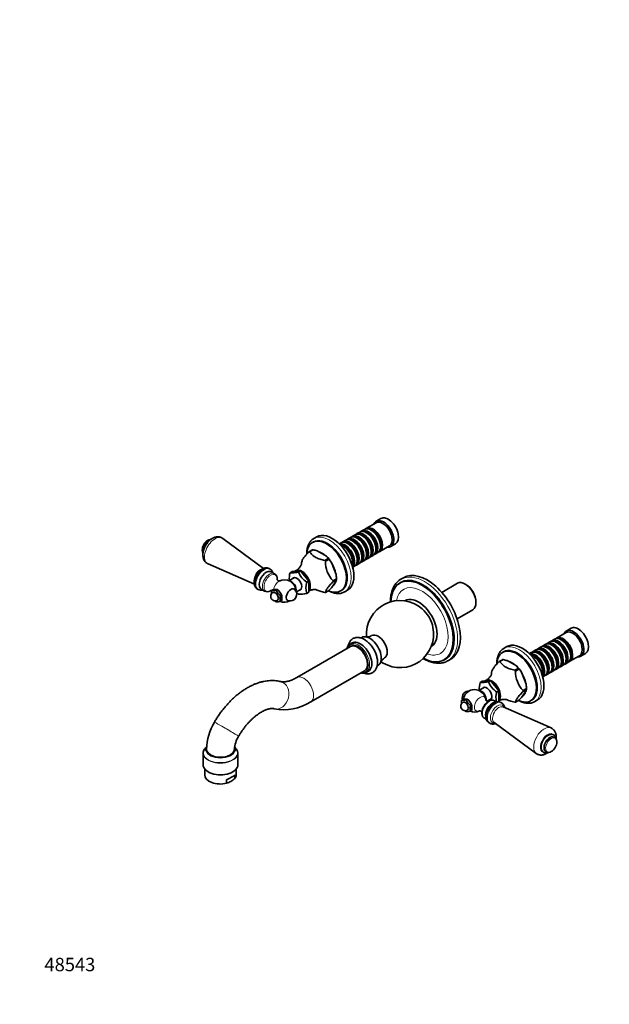
# Model space of a CAD drawing. Units: millimetres. Extents: x 0 to 1478, y 0 to 1758.
# Drawn here: x 0 to 526, y 0 to 879 of the extents above; entities that cross this region are included whole.
import ezdxf
from ezdxf import colors
from ezdxf.entities.mleader import LeaderData, LeaderLine
from ezdxf.math import Vec2, Vec3

# ---------------------------------------------------------------- set-up
doc = ezdxf.new("R2010")
doc.units = ezdxf.units.MM
doc.layers.add('DV5_Défaut', color=7, linetype='Continuous')
doc.layers.add('Défaut', color=7, linetype='Continuous')

# ---------------------------------------------------------------- blocks, each defined once
blk = doc.blocks.new('_DOT')
at = {"color": 0}
blk.add_line((0, 0), (-1, 0), dxfattribs=at)
at = {"color": 0, "const_width": 0.333}
blk.add_lwpolyline([(-0.1665, 0, 1), (0.1665, 0, 1)], format="xyb", close=True, dxfattribs=at)
blk = doc.blocks.new('SE4')
at = {"layer": 'DV5_Défaut', "color": 7, "linetype": 'Continuous', "lineweight": 35}
for p, q in [((322.61, 433.65), (318.37, 431.2)), ((307.84, 423.96), (305.36, 422.54)), ((318.16, 429.93), (309.54, 424.94)), ((314.33, 423.08), (313.84, 423.37)), ((217.7, 389.13), (181.34, 415.9)), ((265.23, 417.26), (262.75, 415.83)), ((291.15, 414.33), (288.68, 412.9)), ((295.32, 416.74), (292.85, 415.31)), ((299.5, 419.15), (297.02, 417.72)), ((297.65, 413.45), (297.15, 413.74)), ((303.67, 421.56), (301.19, 420.13)), ((301.82, 415.86), (301.32, 416.14)), ((305.99, 418.27), (305.5, 418.55)), ((310.16, 420.68), (309.67, 420.96)), ((258.33, 403.9), (261.32, 405.62)), ((261.9, 405.67), (258.91, 403.95)), ((262.24, 412.65), (261.53, 412.24)), ((261.91, 405.67), (261.9, 405.67)), ((273.81, 400.02), (265.62, 404.75)), ((286.98, 411.92), (285.35, 410.98)), ((289.3, 408.63), (288.81, 408.92)), ((293.47, 411.04), (292.98, 411.33)), ((313.98, 403.86), (313.98, 404.43)), ((318.15, 406.26), (318.15, 406.84)), ((321.54, 404.16), (330.16, 409.14)), ((322.32, 408.67), (322.32, 409.24)), ((331.37, 408.68), (335.61, 411.13)), ((272.43, 396.15), (275.41, 397.87)), ((275.99, 397.15), (273.01, 395.43)), ((275.41, 397.87), (275.4, 397.88)), ((276, 397.14), (275.99, 397.15)), ((278.39, 394.33), (276, 397.14)), ((301.47, 396.63), (301.47, 397.2)), ((304.85, 394.53), (307.32, 395.95)), ((305.64, 399.04), (305.64, 399.61)), ((309.02, 396.93), (311.5, 398.36)), ((309.81, 401.45), (309.81, 402.02)), ((313.19, 399.34), (315.67, 400.77)), ((317.36, 401.75), (319.84, 403.18)), ((168.18, 393.11), (209.54, 375)), ((223.52, 388.47), (222.82, 388.88)), ((250.62, 386.97), (243.2, 386.31)), ((248.86, 385.95), (250.62, 386.97)), ((258.05, 377.74), (250.62, 386.97)), ((282.48, 383.78), (278.39, 394.33)), ((297.29, 394.22), (297.29, 394.79)), ((297.35, 390.2), (298.98, 391.14)), ((300.68, 392.12), (303.15, 393.55)), ((227.58, 384.4), (224.68, 386.07)), ((245.32, 380.94), (240.37, 378.09)), ((241.43, 385.29), (243.2, 386.31)), ((279.77, 378.01), (282.75, 379.74)), ((279.77, 377.24), (282.75, 378.96)), ((282.75, 379.75), (282.48, 383.78)), ((282.75, 378.95), (282.48, 377.68)), ((282.75, 379.74), (282.75, 380.57)), ((282.75, 379.74), (282.75, 379.75)), ((282.75, 378.96), (282.75, 378.95)), ((342.83, 380.83), (340.36, 379.4)), ((212.32, 370.7), (213.02, 370.29)), ((215.68, 370.49), (218.58, 368.81)), ((223.88, 369.18), (224.38, 369.49)), ((224.96, 369.34), (225.95, 369.91)), ((227.29, 370.24), (225.95, 369.91)), ((229.34, 370.42), (227.29, 370.24)), ((228.85, 369.69), (229.84, 370.26)), ((229.84, 370.26), (229.34, 370.42)), ((231.18, 369.36), (229.84, 370.26)), ((230.26, 370.01), (229.84, 370.26)), ((233.23, 366.8), (231.18, 369.36)), ((247.04, 368.08), (251.32, 370.55)), ((256.28, 376.72), (258.05, 377.74)), ((258.05, 367.84), (258.05, 377.74)), ((275.99, 369.35), (273.01, 367.62)), ((276, 369.35), (275.99, 369.35)), ((278.39, 371.85), (276, 369.35)), ((282.48, 377.68), (278.39, 371.85)), ((286.53, 368.94), (287.24, 369.35)), ((290.25, 368.2), (292.73, 369.63)), ((340.19, 376.42), (339.49, 376.01)), ((390.97, 375.83), (376.9, 367.71)), ((398.48, 374.75), (397.77, 375.16)), ((232.73, 364.85), (233.72, 365.42)), ((233.72, 365.42), (233.23, 366.8)), ((234.15, 361.7), (234.15, 364.44)), ((256.28, 366.82), (258.05, 367.84)), ((232.73, 359.66), (233.72, 360.23)), ((390.5, 344.15), (404.57, 352.27)), ((407.39, 358.5), (407.39, 359.32)), ((492.32, 335.67), (488.08, 333.22)), ((305.37, 327.45), (304.59, 326.99)), ((477.55, 325.99), (475.07, 324.56)), ((487.87, 331.95), (479.24, 326.96)), ((484.04, 325.11), (483.55, 325.39)), ((295.41, 319.39), (247.33, 291.63)), ((296.88, 322.55), (294.98, 321.44)), ((434.93, 319.28), (432.46, 317.85)), ((465.03, 318.76), (462.55, 317.33)), ((469.2, 321.17), (466.73, 319.74)), ((473.37, 323.58), (470.9, 322.15)), ((471.52, 317.88), (471.03, 318.16)), ((475.7, 320.29), (475.2, 320.57)), ((479.87, 322.7), (479.37, 322.98)), ((378.99, 307.59), (379.69, 308)), ((382.36, 306.65), (384.83, 308.08)), ((431.02, 307.64), (428.04, 305.92)), ((428.62, 305.97), (431.6, 307.7)), ((431.94, 314.67), (431.24, 314.26)), ((431.6, 307.7), (431.61, 307.69)), ((456.69, 313.94), (455.06, 313)), ((460.86, 316.35), (458.38, 314.92)), ((459.01, 310.65), (458.51, 310.94)), ((463.18, 313.06), (462.69, 313.35)), ((467.35, 315.47), (466.86, 315.76)), ((487.86, 308.29), (487.86, 308.86)), ((491.24, 306.18), (499.87, 311.16)), ((492.03, 310.69), (492.03, 311.27)), ((501.08, 310.7), (505.32, 313.15)), ((319.09, 301.88), (319.87, 302.33)), ((435.33, 306.77), (443.52, 302.04)), ((445.12, 299.89), (442.13, 298.17)), ((442.71, 297.45), (445.7, 299.17)), ((445.11, 299.9), (445.12, 299.89)), ((445.7, 299.17), (445.7, 299.16)), ((445.7, 299.16), (448.09, 296.35)), ((471.17, 298.65), (471.17, 299.22)), ((475.34, 301.06), (475.34, 301.63)), ((478.73, 298.95), (481.2, 300.38)), ((479.51, 303.47), (479.51, 304.04)), ((482.9, 301.36), (485.37, 302.79)), ((483.69, 305.88), (483.69, 306.45)), ((487.07, 303.77), (489.55, 305.2)), ((259.83, 269.97), (307.91, 297.74)), ((309.48, 296.33), (311.38, 297.43)), ((448.09, 296.35), (452.19, 285.8)), ((467, 296.24), (467, 296.81)), ((467.06, 292.22), (468.69, 293.16)), ((470.38, 294.14), (472.86, 295.57)), ((474.55, 296.55), (477.03, 297.97)), ((415.02, 282.96), (410.08, 280.11)), ((411.14, 287.31), (412.91, 288.33)), ((420.33, 288.99), (412.91, 288.33)), ((418.56, 287.97), (420.33, 288.99)), ((427.75, 279.76), (420.33, 288.99)), ((452.46, 281.76), (449.47, 280.03)), ((452.19, 285.8), (452.45, 281.77)), ((452.45, 281.77), (452.46, 281.76)), ((452.46, 281.76), (452.46, 282.59)), ((417.43, 270.49), (421.02, 272.57)), ((425.99, 278.74), (427.75, 279.76)), ((427.75, 270.13), (427.75, 279.76)), ((445.7, 271.37), (448.09, 273.87)), ((448.09, 273.87), (452.19, 279.7)), ((452.46, 280.98), (449.47, 279.26)), ((452.19, 279.7), (452.45, 280.97)), ((452.45, 280.97), (452.46, 280.98)), ((394.66, 271.36), (395.65, 271.93)), ((396.99, 272.26), (395.65, 271.93)), ((399.05, 272.44), (396.99, 272.26)), ((398.55, 271.71), (399.54, 272.28)), ((399.54, 272.28), (399.05, 272.44)), ((400.88, 271.38), (399.54, 272.28)), ((399.97, 272.03), (399.54, 272.28)), ((402.94, 268.82), (400.88, 271.38)), ((402.44, 266.87), (403.43, 267.44)), ((403.43, 267.44), (402.94, 268.82)), ((403.85, 263.72), (403.85, 266.46)), ((425.6, 270.07), (424.02, 270.99)), ((430.28, 269.1), (429.58, 269.51)), ((474.42, 246.69), (431.6, 265.44)), ((442.71, 269.65), (445.7, 271.37)), ((445.7, 271.37), (445.7, 271.37)), ((456.24, 270.96), (456.94, 271.37)), ((459.96, 270.22), (462.43, 271.65)), ((402.44, 261.68), (403.43, 262.25)), ((415.02, 255.4), (416.6, 254.49)), ((419.08, 251.32), (419.78, 250.92)), ((423.61, 251.61), (461.26, 223.9)), ((477.59, 238.33), (477.22, 238.54)), ((163.78, 224.23), (163.78, 213.82)), ((194.78, 213.82), (194.78, 224.23)), ((469.72, 225.55), (470.09, 225.34)), ((165.28, 209.98), (165.28, 204.73)), ((192.14, 204.75), (192.14, 201.55)), ((193.28, 204.73), (193.28, 209.98)), ((184.8, 200.51), (184.8, 197.31))]:
    blk.add_line(p, q, dxfattribs=at)
for centre, radius, start, end in [((173.02, 405.51), 10, 120.17199, 179.82801), ((170.5, 410.55), 4.39, 95.05294, 124.5295), ((253.71, 364.61), 41.87, 73.471, 78.71004), ((166.79, 404.65), 3.61, 192.16331, 202.32395), ((263.2, 390.48), 14.27, 31.23914, 41.98197), ((276.39, 393.12), 24.82, 179.10481, 180.67335), ((297.83, 395.04), 24.82, 179.10481, 223.30723), ((224.59, 379.96), 5.35, 350.90433, 55.3372), ((236.45, 368.89), 10, 2.25758, 118.19178), ((258.05, 380.34), 17.34, 163.41629, 186.65487), ((243.49, 404.11), 18.93, 263.75097, 286.45684), ((269.09, 394.62), 22.01, 203.17643, 234.41153), ((215.95, 375.99), 6.4, 242.91446, 279.47566), ((220.93, 373.44), 5.18, 242.09049, 304.63619), ((238.04, 366.75), 13.34, 168.79152, 182.96943), ((225.51, 385.11), 15.78, 267.99737, 282.21045), ((243.66, 377.61), 16.8, 208.14643, 229.44152), ((241.4, 366.03), 6, 252.63295, 47.36705), ((273.4, 371.77), 17.82, 163.87435, 196.12565), ((228.14, 364.09), 4, 120, 300), ((245.82, 362.26), 13.34, 168.79152, 191.20848), ((229.83, 363.15), 4.51, 16.7215, 30.26377), ((221.22, 364.65), 13.26, 340.56135, 347.15711), ((261.78, 384.15), 22.15, 228.71523, 234.30638), ((250.8, 386.29), 20.23, 264.48856, 285.71926), ((339.64, 330.49), 30, 48.59352, 184.86135), ((239.66, 371.99), 16.67, 225.32061, 229.52618), ((229.5, 373.92), 14.62, 267.43132, 282.7765), ((236.45, 368.89), 10, 247.81848, 297.74242), ((339.64, 330.49), 30, 240, 11.40648), ((310.14, 335.73), 7.77, 263.85324, 302.20021), ((329.63, 302.19), 8, 118.63899, 155.74629), ((423.41, 266.62), 41.88, 73.47188, 78.70917), ((339.64, 330.49), 30, 235.14872, 240), ((432.91, 292.5), 14.27, 31.23856, 41.98256), ((445.86, 295.05), 24.59, 178.88161, 180.44304), ((467.3, 296.97), 24.59, 178.88161, 223.53044), ((427.76, 282.36), 17.34, 163.41629, 186.65487), ((413.2, 306.13), 18.93, 263.75097, 286.45684), ((438.8, 296.64), 22.01, 203.17643, 234.41153), ((401.2, 273.77), 6, 87.18398, 198.23802), ((406.15, 270.91), 10, 158.68097, 173.13959), ((406.15, 270.91), 10, 60, 141.31903), ((406.15, 270.91), 10, 4.25831, 60), ((443.11, 273.79), 17.82, 163.87435, 192.23924), ((235.9, 307.19), 44.24, 258.5719, 302.73267), ((397.84, 266.11), 4, 120, 240), ((407.75, 268.77), 13.34, 168.7915, 182.9198), ((395.21, 287.13), 15.78, 267.99737, 282.21045), ((413.36, 279.63), 16.8, 208.14643, 229.44152), ((415.52, 264.28), 13.34, 168.7915, 191.2085), ((399.54, 265.17), 4.51, 16.71249, 30.27279), ((390.95, 266.66), 13.23, 340.55318, 347.16528), ((422.81, 263.5), 8.21, 119.87351, 131.24345), ((421.67, 266.34), 5.2, 62.55541, 124.59051), ((426.64, 263.84), 6.36, 62.01065, 124.04436), ((397.84, 266.11), 4, 240, 300), ((409.37, 274.01), 16.67, 225.43752, 229.52618), ((399.21, 275.94), 14.62, 267.43132, 282.7765), ((406.15, 270.91), 10, 247.68497, 295.50207), ((216.02, 226.44), 49.26, 148.77922, 178.54075), ((216.68, 226.21), 24.95, 148.24072, 176.58599), ((475.8, 235.14), 3.63, 11.99585, 59.90635), ((469.58, 234.29), 10, 300.17199, 359.82801), ((472.1, 229.25), 4.38, 243.80393, 304.51666), ((178.64, 215.93), 19.61, 288.28783, 300.07711), ((174.98, 221.98), 26.68, 300.37474, 310.04269)]:
    blk.add_arc(centre, radius, start, end, dxfattribs=at)
for centre, major_axis, ratio, start_param, end_param in [((324.87, 419.94), (6.5, -11.26), 0.57735, 0, 3.536384), ((324.16, 419.53), (6, -10.39), 0.57735, 0, 3.141593), ((329.11, 422.39), (6.5, -11.26), 0.57735, 0, 3.141593), ((309.67, 411.16), (-6, 10.39), 0.57735, 3.141593, 6.283185), ((311.36, 412.14), (6, -10.39), 0.57735, 0, 3.28349), ((310.87, 411.86), (-5.65, 9.79), 0.57735, 3.336628, 6.08815), ((313.84, 413.57), (-6, 10.39), 0.57735, 3.141593, 6.283185), ((315.54, 414.55), (6, -10.39), 0.57735, 0, 3.28349), ((315.04, 414.27), (-5.65, 9.79), 0.57735, 3.336628, 6.08815), ((314.33, 413.86), (-5.65, 9.79), 0.57735, 3.926991, 5.497787), ((168.01, 408.4), (3.53, 6.11), 0.57735, 0.785398, 2.604592), ((274.03, 390.59), (12.5, -21.65), 0.57735, 0, 3.874692), ((274.74, 391), (12.5, -21.65), 0.57735, 0, 3.141593), ((276.5, 392.02), (13.75, -23.82), 0.57735, 3.141593, 3.147477), ((278.98, 393.45), (13.75, -23.82), 0.57735, 0, 3.141593), ((292.98, 401.53), (-6, 10.39), 0.57735, 3.141593, 6.283185), ((294.68, 402.51), (6, -10.39), 0.57735, 0, 3.28349), ((297.15, 403.94), (-6, 10.39), 0.57735, 3.141593, 6.283185), ((298.85, 404.92), (6, -10.39), 0.57735, 0, 3.28349), ((298.35, 404.63), (-5.65, 9.79), 0.57735, 3.336628, 6.08815), ((301.32, 406.35), (-6, 10.39), 0.57735, 3.141593, 6.283185), ((303.02, 407.33), (6, -10.39), 0.57735, 0, 3.28349), ((297.65, 404.22), (-5.65, 9.79), 0.57735, 3.926991, 5.497787), ((302.53, 407.04), (-5.65, 9.79), 0.57735, 3.336628, 6.08815), ((305.5, 408.76), (-6, 10.39), 0.57735, 3.141593, 6.283185), ((307.19, 409.73), (6, -10.39), 0.57735, 0, 3.28349), ((301.82, 406.63), (-5.65, 9.79), 0.57735, 3.926991, 5.497787), ((306.7, 409.45), (-5.65, 9.79), 0.57735, 3.336628, 6.08815), ((305.99, 409.04), (-5.65, 9.79), 0.57735, 3.926991, 5.497787), ((310.16, 411.45), (-5.65, 9.79), 0.57735, 3.926991, 5.497787), ((268.66, 387.49), (-9.97, 17.27), 0.57735, -0.285646, -0.237953), ((290.51, 400.1), (6, -10.39), 0.57735, 0.146701, 2.994892), ((290.01, 399.81), (-5.65, 9.79), 0.57735, 3.430056, 5.994722), ((288.81, 399.12), (-6, 10.39), 0.57735, 3.640737, 5.784041), ((289.3, 399.41), (-5.65, 9.79), 0.57735, 3.926991, 5.497787), ((294.18, 402.22), (-5.65, 9.79), 0.57735, 3.336628, 6.08815), ((293.47, 401.81), (-5.65, 9.79), 0.57735, 3.926991, 5.497787), ((324.87, 419.94), (6.5, -11.26), 0.57735, 5.888394, 6.283185), ((265.67, 385.76), (-9.97, 17.27), 0.57735, -0.285646, -0.237953), ((269.79, 388.14), (9, -15.59), 0.57735, 2.097273, 2.615116), ((265.67, 385.76), (-9.97, 17.27), 0.57735, -1.332843, -1.285151), ((269.72, 388.1), (-9.22, 15.96), 0.57735, 4.77008, 5.178297), ((268.66, 387.49), (-9.97, 17.27), 0.57735, -1.332843, -1.285151), ((303.02, 407.33), (6, -10.39), 0.57735, 6.141288, 6.283185), ((307.19, 409.73), (6, -10.39), 0.57735, 6.141288, 6.283185), ((311.36, 412.14), (6, -10.39), 0.57735, 6.141288, 6.283185), ((315.54, 414.55), (6, -10.39), 0.57735, 6.141288, 6.283185), ((220.18, 378.28), (4.5, 7.79), 0.57735, 0, 3.141593), ((251.9, 377.81), (5.38, -9.31), 0.57735, 0.157565, 3.293949), ((265.67, 385.76), (-9.97, 17.27), 0.57735, 0.761552, 0.809245), ((269.79, 388.14), (9, -15.59), 0.57735, 1.042249, 1.575745), ((294.68, 402.51), (6, -10.39), 0.57735, 6.141288, 6.283185), ((298.85, 404.92), (6, -10.39), 0.57735, 6.141288, 6.283185), ((363.83, 344.46), (21, -36.37), 0.57735, 0, 3.141593), ((242.63, 372.46), (3, -5.2), 0.57735, 0.515359, 2.82881), ((247.44, 375.24), (3.12, -5.41), 0.57735, 0, 3.425387), ((251.9, 377.81), (4.8, -8.31), 0.57735, 1.254711, 2.41048), ((265.67, 385.76), (9.97, -17.27), 0.57735, 0.761552, 0.809245), ((269.72, 388.1), (9.22, -15.96), 0.57735, 0.785398, 0.989507), ((268.66, 387.49), (9.97, -17.27), 0.57735, 0.761552, 0.809245), ((359.24, 341.8), (19.75, -34.21), 0.57735, 0, 3.883521), ((359.94, 342.21), (19.75, -34.21), 0.57735, 0, 3.141593), ((397.77, 364.05), (-6.8, 11.78), 0.57735, 3.141593, 6.283185), ((230.26, 365.32), (-2.88, 4.98), 0.57735, -1.012548, -0.785398), ((242.15, 365.59), (2.95, 5.11), 0.57735, 0, 3.270279), ((242.15, 365.59), (2.95, 5.11), 0.57735, 6.154499, 6.283185), ((247.44, 375.24), (3.12, -5.41), 0.57735, 5.999391, 6.283185), ((251.9, 377.81), (4.8, -8.31), 0.57735, 0.348929, 1.221867), ((274.03, 390.59), (12.5, -21.65), 0.57735, 5.599207, 6.283185), ((269.79, 388.14), (9, -15.59), 0.57735, 0.017011, 0.506587), ((398.48, 364.46), (6.3, -10.91), 0.57735, 0.785398, 2.356194), ((228.14, 364.09), (2, -3.46), 0.57735, 0, 3.141593), ((230.26, 365.32), (2.88, -4.98), 0.57735, 1.081847, 1.536147), ((265.67, 385.76), (9.97, -17.27), 0.57735, -0.285646, -0.237953), ((276.5, 392.02), (13.75, -23.82), 0.57735, 0, 0.009284), ((356.05, 339.97), (11.75, -20.35), 0.57735, 0, 3.163762), ((356.05, 339.97), (9.5, -16.45), 0.57735, 1.043208, 2.098384), ((494.58, 321.96), (6.5, -11.26), 0.57735, 0, 3.536384), ((498.82, 324.41), (6.5, -11.26), 0.57735, 0, 3.141593), ((312.62, 314.89), (7.25, -12.56), 0.57735, 0, 3.141593), ((320.04, 319.18), (5.75, -9.96), 0.57735, 0.000245, 3.141001), ((481.07, 314.16), (6, -10.39), 0.57735, 0, 3.28349), ((483.55, 315.59), (-6, 10.39), 0.57735, 3.141593, 6.283185), ((485.24, 316.57), (6, -10.39), 0.57735, 0, 3.28349), ((484.75, 316.29), (-5.65, 9.79), 0.57735, 3.336628, 6.08815), ((493.87, 321.55), (6, -10.39), 0.57735, 0, 3.141593), ((301.66, 308.56), (6.25, -10.83), 0.57735, 0, 3.141593), ((304.13, 309.99), (7.25, -12.56), 0.57735, 0, 3.141593), ((356.05, 339.97), (11.75, -20.35), 0.57735, 6.261016, 6.283185), ((443.74, 292.61), (12.5, -21.65), 0.57735, 0, 3.871548), ((444.44, 293.02), (12.5, -21.65), 0.57735, 0, 3.141593), ((446.21, 294.04), (13.75, -23.82), 0.57735, 3.141593, 3.150876), ((448.68, 295.47), (13.75, -23.82), 0.57735, 0, 3.141593), ((466.86, 305.96), (-6, 10.39), 0.57735, 3.141593, 6.283185), ((468.55, 306.94), (6, -10.39), 0.57735, 0, 3.28349), ((468.06, 306.65), (-5.65, 9.79), 0.57735, 3.336628, 6.08815), ((471.03, 308.37), (-6, 10.39), 0.57735, 3.141593, 6.283185), ((472.73, 309.35), (6, -10.39), 0.57735, 0, 3.28349), ((472.23, 309.06), (-5.65, 9.79), 0.57735, 3.336628, 6.08815), ((475.2, 310.78), (-6, 10.39), 0.57735, 3.141593, 6.283185), ((476.9, 311.76), (6, -10.39), 0.57735, 0, 3.28349), ((471.52, 308.65), (-5.65, 9.79), 0.57735, 3.926991, 5.497787), ((476.4, 311.47), (-5.65, 9.79), 0.57735, 3.336628, 6.08815), ((479.37, 313.18), (-6, 10.39), 0.57735, 3.141593, 6.283185), ((475.7, 311.06), (-5.65, 9.79), 0.57735, 3.926991, 5.497787), ((480.58, 313.88), (-5.65, 9.79), 0.57735, 3.336628, 6.08815), ((479.87, 313.47), (-5.65, 9.79), 0.57735, 3.926991, 5.497787), ((484.04, 315.88), (-5.65, 9.79), 0.57735, 3.926991, 5.497787), ((359.24, 341.8), (19.75, -34.21), 0.57735, 5.541257, 6.283185), ((438.36, 289.51), (-9.97, 17.27), 0.57735, -0.285646, -0.237953), ((460.21, 302.12), (6, -10.39), 0.57735, 0.146701, 2.994892), ((459.72, 301.83), (-5.65, 9.79), 0.57735, 3.430056, 5.994722), ((458.51, 301.14), (-6, 10.39), 0.57735, 3.640737, 5.784041), ((462.69, 303.55), (-6, 10.39), 0.57735, 3.141593, 6.283185), ((464.38, 304.53), (6, -10.39), 0.57735, 0, 3.28349), ((459.01, 301.43), (-5.65, 9.79), 0.57735, 3.926991, 5.497787), ((463.89, 304.24), (-5.65, 9.79), 0.57735, 3.336628, 6.08815), ((463.18, 303.84), (-5.65, 9.79), 0.57735, 3.926991, 5.497787), ((467.35, 306.24), (-5.65, 9.79), 0.57735, 3.926991, 5.497787), ((494.58, 321.96), (6.5, -11.26), 0.57735, 5.888394, 6.283185), ((361.36, 343.03), (21, -36.37), 0.57735, 0, 0.003344), ((435.38, 287.78), (-9.97, 17.27), 0.57735, -0.285646, -0.237953), ((439.49, 290.16), (9, -15.59), 0.57735, 2.097273, 2.615116), ((439.42, 290.12), (-9.22, 15.96), 0.57735, 4.77008, 5.178297), ((438.36, 289.51), (-9.97, 17.27), 0.57735, -1.332843, -1.285151), ((472.73, 309.35), (6, -10.39), 0.57735, 6.141288, 6.283185), ((476.9, 311.76), (6, -10.39), 0.57735, 6.141288, 6.283185), ((481.07, 314.16), (6, -10.39), 0.57735, 6.141288, 6.283185), ((485.24, 316.57), (6, -10.39), 0.57735, 6.141288, 6.283185), ((302.23, 308.89), (7.25, -12.56), 0.57735, 0, 0.030456), ((421.6, 279.83), (5.37, -9.31), 0.57735, 0.157565, 3.293949), ((435.38, 287.78), (-9.97, 17.27), 0.57735, 0.761552, 0.809245), ((435.38, 287.78), (-9.97, 17.27), 0.57735, -1.332843, -1.285151), ((439.49, 290.16), (9, -15.59), 0.57735, 1.042249, 1.575745), ((464.38, 304.53), (6, -10.39), 0.57735, 6.141288, 6.283185), ((468.55, 306.94), (6, -10.39), 0.57735, 6.141288, 6.283185), ((417.15, 277.26), (3.12, -5.41), 0.57735, 0, 3.425387), ((421.6, 279.83), (4.8, -8.31), 0.57735, 1.254711, 2.41048), ((439.42, 290.12), (9.22, -15.96), 0.57735, 0.785398, 0.989507), ((438.36, 289.51), (9.97, -17.27), 0.57735, 0.761552, 0.809245), ((400.45, 274.21), (-2.95, -5.11), 0.57735, 4.453855, 4.970923), ((412.34, 274.48), (3, -5.2), 0.57735, 0.589991, 2.82881), ((421.6, 279.83), (4.8, -8.31), 0.57735, 0.348929, 1.221867), ((439.49, 290.16), (9, -15.59), 0.57735, 0.017011, 0.506587), ((435.38, 287.78), (9.97, -17.27), 0.57735, 0.761552, 0.809245), ((397.84, 266.11), (2, -3.46), 0.57735, 0, 3.141593), ((399.97, 267.34), (-2.88, 4.98), 0.57735, -1.012548, -0.785398), ((399.97, 267.34), (2.88, -4.98), 0.57735, 1.081847, 1.536147), ((418.59, 263.73), (-4.15, -7.19), 0.57735, 4.141214, 5.350444), ((422.42, 261.52), (-4.5, -7.79), 0.57735, 3.801317, 5.660997), ((417.15, 277.26), (3.12, -5.41), 0.57735, 5.999391, 6.283185), ((435.38, 287.78), (9.97, -17.27), 0.57735, -0.285646, -0.237953), ((443.74, 292.61), (12.5, -21.65), 0.57735, 5.599207, 6.283185), ((446.21, 294.04), (13.75, -23.82), 0.57735, 0, 0.005884), ((419.52, 263.19), (-4.5, -7.79), 0.57735, 6.268924, 6.283185), ((473.47, 232.04), (3.75, 6.5), 0.57735, 0, 3.141593), ((179.28, 224.55), (15.31, 0), 0.57735, -3.761967, -3.543135), ((179.28, 227.38), (-13.08, 0), 0.57735, 5.973165, 6.283185), ((179.28, 227.38), (-13.08, 0), 0.57735, 2.952176, 3.381499), ((179.28, 224.55), (15.31, 0), 0.57735, 0.380666, 0.590921), ((474.59, 231.4), (-3.53, -6.11), 0.57735, 2.352722, 2.647438), ((179.28, 224.23), (-15.5, 0), 0.57735, 5.875926, 6.283185), ((179.28, 224.23), (-15.5, 0), 0.57735, 0, 0.401708), ((179.28, 227.38), (-13.08, 0), 0.57735, 0, 0.16794), ((179.28, 227.7), (12.5, 0), 0.57735, 3.139989, 6.283104), ((179.28, 227.7), (12.59, 0), 0.57735, 4.218815, 5.167756), ((179.28, 224.23), (-15.5, 0), 0.57735, 2.731367, 3.535792), ((179.28, 213.82), (-15.5, 0), 0.57735, 0, 3.141593), ((179.28, 204.73), (14, 0), 0.57735, 3.141593, 5.117536), ((179.28, 201.81), (13.96, 4.91), 0.218386, 5.040794, 5.801296), ((179.28, 204.73), (-14, 0), 0.57735, 2.736446, 3.141593)]:
    blk.add_ellipse(centre, major_axis=major_axis, ratio=ratio, start_param=start_param, end_param=end_param, dxfattribs=at)
at = {"layer": 'DV5_Défaut', "color": 7, "linetype": 'Continuous', "lineweight": 18}
for centre, major_axis, ratio, start_param, end_param in [((174.34, 404.75), (-6.59, -11.42), 0.57735, 3.077374, 6.283185), ((168.76, 407.97), (-3.75, -6.5), 0.57735, 3.926991, 4.140303), ((276.5, 392.02), (13.75, -23.82), 0.57735, 0.009284, 3.141593), ((174.34, 404.75), (-6.59, -11.42), 0.57735, 0, 0.064219), ((214.74, 381.42), (-4, -6.93), 0.57735, 3.576108, 5.800563), ((217.57, 379.79), (-5.25, -9.09), 0.57735, 3.141593, 6.283185), ((218.27, 379.38), (-5.25, -9.09), 0.57735, 3.15092, 6.283185), ((223.08, 376.61), (4.5, 7.79), 0.57735, 0, 3.128788), ((224.01, 376.07), (4.15, 7.19), 0.57735, 0, 3.926991), ((223.08, 376.61), (4.5, 7.79), 0.57735, 6.273619, 6.283185), ((224.01, 376.07), (4.15, 7.19), 0.57735, 5.418794, 6.283185), ((359.94, 342.21), (-20, 34.64), 0.57735, 2.763637, 6.283185), ((361.36, 343.03), (21, -36.37), 0.57735, 0.003344, 3.141504), ((218.27, 379.38), (-5.25, -9.09), 0.57735, 0, 0.00092), ((231.54, 371.72), (3.6, 6.24), 0.57735, 0.749612, 2.149685), ((359.94, 342.21), (-20, 34.64), 0.57735, 0, 0.377956), ((359.24, 341.8), (16.5, -28.58), 0.57735, 0, 3.729171), ((301.66, 308.56), (-6.85, 11.86), 0.57735, 0, 0.421665), ((301.66, 308.56), (-6.85, 11.86), 0.57735, 2.719928, 6.283185), ((302.23, 308.89), (7.25, -12.56), 0.57735, 0.030456, 3.147895), ((446.21, 294.04), (13.75, -23.82), 0.57735, 0.005884, 3.141593), ((359.24, 341.8), (16.5, -28.58), 0.57735, 5.695607, 6.283185), ((253.58, 280.8), (6.25, -10.83), 0.57735, 0.000065, 3.141416), ((230.16, 275.96), (-3.02, -12.13), 0.805493, 0.000079, 3.141418), ((411.06, 268.08), (-3.6, -6.24), 0.57735, 2.394499, 6.283185), ((419.52, 263.19), (-4.5, -7.79), 0.57735, 3.141593, 6.268924), ((424.33, 260.42), (5.25, 9.09), 0.57735, 0, 3.141593), ((425.03, 260.01), (5.25, 9.09), 0.57735, 0, 3.139991), ((426.65, 259.08), (4.5, 7.8), 0.57735, 0, 3.591458), ((427.86, 258.38), (4, 6.93), 0.57735, 0.064219, 3.077374), ((425.03, 260.01), (5.25, 9.09), 0.57735, 6.275525, 6.283185), ((426.65, 259.08), (4.5, 7.8), 0.57735, 5.833319, 6.283185), ((411.06, 268.08), (-3.6, -6.24), 0.57735, 0, 0.732915), ((184.68, 245.66), (10.79, -6.32), 0.008717, 0, 3.141768), ((468.26, 235.05), (6.59, 11.42), 0.57735, 0.062341, 3.075717), ((471.35, 233.27), (4.6, 7.97), 0.57735, 0, 3.306117), ((473.84, 231.83), (3.75, 6.5), 0.57735, 0, 3.155136), ((474.59, 231.4), (-3.53, -6.11), 0.57735, 2.647438, 6.283185), ((471.35, 233.27), (4.6, 7.97), 0.57735, 6.074459, 6.283185), ((473.84, 231.83), (3.75, 6.5), 0.57735, 6.274803, 6.283185), ((179.28, 224.55), (15.31, 0), 0.57735, 2.74005, 6.283185), ((179.28, 224.23), (-15.5, 0), 0.57735, 0.401708, 2.731367), ((179.28, 227.7), (12.59, 0), 0.57735, 3.037162, 4.218815), ((179.28, 227.38), (-13.08, 0), 0.57735, 0.16794, 2.952176), ((179.28, 227.7), (12.59, 0), 0.57735, 5.167756, 6.283185), ((179.28, 227.7), (12.59, 0), 0.57735, 0, 0.088459), ((179.28, 224.55), (15.31, 0), 0.57735, 0, 0.380666), ((474.59, 231.4), (-3.53, -6.11), 0.57735, 0, 0.785398)]:
    blk.add_ellipse(centre, major_axis=major_axis, ratio=ratio, start_param=start_param, end_param=end_param, dxfattribs=at)
at = {"layer": 'DV5_Défaut', "color": 7, "linetype": 'Continuous', "lineweight": 35}
for points, knots in [([(169.44, 414.57), (169.23, 414.44), (168.72, 414.13), (167.84, 413.43), (166.88, 412.49), (166, 411.42), (165.22, 410.24), (164.56, 409), (164.03, 407.7), (163.64, 406.4), (163.42, 405.1), (163.36, 403.83), (163.46, 402.89), (163.58, 402.37), (163.61, 402.23)], [0, 0, 0, 0, 0.049666, 0.141353, 0.232754, 0.323826, 0.414652, 0.505437, 0.596397, 0.687745, 0.779745, 0.872609, 0.966314, 1, 1, 1, 1]), ([(181.34, 415.88), (181.04, 416.09), (180.47, 416.49), (179.37, 416.96), (178.17, 417.24), (176.92, 417.33), (175.65, 417.22), (174.35, 416.91), (173.05, 416.41), (171.74, 415.71), (170.46, 414.81), (169.24, 413.75), (168.09, 412.53), (167.05, 411.2), (166.11, 409.77), (165.3, 408.26), (164.63, 406.69), (164.11, 405.09), (163.74, 403.47), (163.56, 401.84), (163.57, 400.24), (163.78, 398.75), (164.18, 397.41), (164.72, 396.25), (165.41, 395.22), (166.25, 394.32), (167.2, 393.59), (167.84, 393.28), (168.17, 393.13)], [0, 0, 0, 0, 0.028464, 0.063963, 0.09908, 0.134369, 0.170412, 0.207707, 0.246549, 0.286878, 0.328254, 0.370051, 0.411775, 0.453321, 0.494738, 0.536153, 0.577702, 0.619521, 0.661777, 0.704602, 0.748006, 0.791593, 0.829328, 0.865592, 0.900623, 0.934807, 0.971505, 1, 1, 1, 1]), ([(171.2, 415.3), (171.13, 415.29), (170.72, 415.17), (170.11, 414.93), (169.63, 414.67), (169.44, 414.57)], [0, 0, 0, 0, 0.106937, 0.697402, 1, 1, 1, 1]), ([(262.67, 415.75), (262.36, 415.58), (261.69, 415.18), (260.62, 414.27), (259.57, 413.12), (258.64, 411.79), (257.86, 410.3), (257.24, 408.67), (256.76, 406.89), (256.45, 404.99), (256.33, 403.27), (256.32, 402.18), (256.33, 401.77)], [0, 0, 0, 0, 0.065984, 0.170556, 0.27541, 0.381311, 0.488792, 0.598064, 0.709007, 0.821259, 0.934365, 1, 1, 1, 1]), ([(251.58, 394.29), (251.69, 394.81), (251.84, 395.36), (252.23, 396.3), (252.39, 396.63), (252.7, 397.18), (252.81, 397.37), (253.06, 397.76), (253.2, 397.96), (253.63, 398.58), (253.97, 399.01), (254.7, 399.92), (255.11, 400.4), (255.97, 401.37), (256.43, 401.87), (257.37, 402.88), (257.85, 403.39), (258.33, 403.9)], [0, 0, 0, 0, 0.25, 0.25, 0.375, 0.375, 0.4375, 0.4375, 0.5, 0.5, 0.625, 0.625, 0.75, 0.75, 0.875, 0.875, 1, 1, 1, 1]), ([(258.91, 403.95), (259.6, 403.04), (260.32, 402.14), (261.63, 400.87), (262.11, 400.45), (262.9, 399.86), (263.18, 399.66), (263.63, 399.38), (263.78, 399.29), (263.97, 399.17), (264.01, 399.15), (264.07, 399.11), (264.09, 399.1), (264.12, 399.08), (264.21, 399.03), (264.3, 398.98), (265.52, 398.32), (266.8, 397.8), (269.53, 396.9), (270.97, 396.52), (272.43, 396.15)], [0, 0, 0, 0, 0.25, 0.25, 0.375, 0.375, 0.4375, 0.4375, 0.46875, 0.46875, 0.476563, 0.476563, 0.480469, 0.480469, 0.484375, 0.5, 0.5, 0.75, 0.75, 1, 1, 1, 1]), ([(222.74, 388.91), (222.45, 389.06), (221.91, 389.34), (220.9, 389.57), (219.82, 389.62), (218.71, 389.47), (217.58, 389.13), (216.43, 388.58), (215.29, 387.85), (214.2, 386.94), (213.17, 385.87), (212.24, 384.69), (211.41, 383.41), (210.71, 382.06), (210.14, 380.66), (209.72, 379.23), (209.46, 377.8), (209.38, 376.39), (209.49, 375.08), (209.78, 373.89), (210.21, 372.86), (210.8, 371.97), (211.51, 371.22), (212.03, 370.89), (212.33, 370.7)], [0, 0, 0, 0, 0.035374, 0.077014, 0.118927, 0.162035, 0.206958, 0.253789, 0.302011, 0.350821, 0.399551, 0.448076, 0.496459, 0.544842, 0.593371, 0.642202, 0.691517, 0.741453, 0.791965, 0.837074, 0.880356, 0.921924, 0.962311, 1, 1, 1, 1]), ([(226.02, 385.32), (225.93, 385.58), (225.69, 386.16), (225.2, 387), (224.49, 387.79), (223.87, 388.31), (223.5, 388.48), (223.45, 388.5)], [0, 0, 0, 0, 0.190225, 0.445686, 0.693041, 0.958301, 1, 1, 1, 1]), ([(251.74, 393.17), (251.74, 393.17), (251.74, 393.15), (251.7, 392.99), (251.56, 392.57), (251.29, 391.95), (250.85, 391.14), (250.18, 390.2), (249.27, 389.17), (248.12, 388.16), (247.14, 387.45), (246.61, 387.18), (246.54, 387.14)], [0, 0, 0, 0, 0.035272, 0.128566, 0.226742, 0.331378, 0.443961, 0.56561, 0.696604, 0.835839, 0.980595, 1, 1, 1, 1]), ([(232.17, 377.89), (232.17, 377.89), (232.16, 377.89), (232.04, 377.87), (231.66, 377.89), (231.09, 378.04), (230.48, 378.37), (230.02, 378.8), (229.78, 379.15), (229.71, 379.3), (229.7, 379.32), (229.7, 379.32)], [0, 0, 0, 0, 0.020235, 0.13508, 0.260582, 0.402387, 0.564523, 0.716134, 0.843565, 0.955541, 1, 1, 1, 1]), ([(340.37, 379.38), (339.99, 379.16), (339.18, 378.69), (337.87, 377.65), (336.54, 376.35), (335.34, 374.87), (334.27, 373.22), (333.35, 371.4), (332.58, 369.44), (331.96, 367.34), (331.5, 365.1), (331.2, 362.75), (331.08, 360.76), (331.07, 359.57), (331.07, 359.21)], [0, 0, 0, 0, 0.057164, 0.145426, 0.233798, 0.322577, 0.411981, 0.502113, 0.592965, 0.684443, 0.776402, 0.868689, 0.961169, 1, 1, 1, 1]), ([(224.04, 369.52), (224.04, 369.52), (224.05, 369.52), (224.16, 369.54), (224.52, 369.52), (224.82, 369.45), (224.97, 369.4)], [0, 0, 0, 0, 0.04658, 0.355101, 0.691919, 1, 1, 1, 1]), ([(258.04, 368.91), (258.18, 368.98), (258.79, 369.29), (259.96, 369.73), (261.39, 370.07), (262.64, 370.22), (263.65, 370.23), (264.39, 370.16), (264.87, 370.07), (265.09, 370), (265.12, 369.99), (265.12, 369.99)], [0, 0, 0, 0, 0.04479, 0.200524, 0.349266, 0.488243, 0.616161, 0.733365, 0.841359, 0.942126, 1, 1, 1, 1]), ([(264.74, 370.17), (265.79, 369.63), (266.95, 369.18), (269.53, 368.32), (270.97, 367.94), (272.43, 367.57)], [0, 0, 0, 0, 0.471738, 0.471738, 1, 1, 1, 1]), ([(273.01, 367.62), (273.13, 368.15), (273.27, 368.7), (273.67, 369.64), (273.83, 369.97), (274.13, 370.51), (274.25, 370.7), (274.5, 371.09), (274.63, 371.29), (275.07, 371.91), (275.4, 372.35), (276.14, 373.26), (276.54, 373.73), (277.41, 374.71), (277.86, 375.21), (278.8, 376.22), (279.28, 376.73), (279.77, 377.24)], [0, 0, 0, 0, 0.25, 0.25, 0.375, 0.375, 0.4375, 0.4375, 0.5, 0.5, 0.625, 0.625, 0.75, 0.75, 0.875, 0.875, 1, 1, 1, 1]), ([(275.73, 369.17), (276.02, 369.01), (276.93, 368.54), (278.45, 367.86), (280.28, 367.25), (282.09, 366.85), (283.86, 366.67), (285.57, 366.71), (287.21, 366.97), (288.72, 367.44), (289.82, 367.91), (290.3, 368.24), (290.4, 368.3)], [0, 0, 0, 0, 0.0574534, 0.1760558, 0.2945344, 0.4124859, 0.5293763, 0.6446494, 0.7579173, 0.8691406, 0.9786894, 1, 1, 1, 1]), ([(307.76, 325.65), (307.46, 325.82), (306.73, 326.22), (305.4, 326.8), (303.86, 327.24), (302.32, 327.47), (300.84, 327.45), (299.44, 327.21), (298.15, 326.74), (296.99, 326.09), (295.96, 325.25), (295.08, 324.26), (294.34, 323.12), (293.76, 321.83), (293.43, 320.73), (293.29, 320.06), (293.25, 319.88)], [0, 0, 0, 0, 0.04508, 0.128906, 0.212631, 0.295117, 0.375415, 0.453009, 0.528067, 0.601308, 0.673738, 0.746116, 0.819463, 0.894609, 0.972004, 1, 1, 1, 1]), ([(307.26, 295.62), (307.42, 295.56), (308.09, 295.34), (309.27, 295.07), (310.79, 294.94), (312.24, 295.05), (313.6, 295.38), (314.84, 295.92), (315.95, 296.65), (316.92, 297.55), (317.74, 298.61), (318.42, 299.8), (318.94, 301.14), (319.3, 302.61), (319.5, 304.2), (319.53, 305.89), (319.38, 307.65), (319.06, 309.45), (318.59, 311.27), (317.96, 313.08), (317.19, 314.87), (316.29, 316.62), (315.27, 318.3), (314.14, 319.89), (312.91, 321.38), (311.6, 322.75), (310.22, 323.98), (308.9, 324.96), (308.12, 325.43), (307.76, 325.65)], [0, 0, 0, 0, 0.0121, 0.05237, 0.091848, 0.130134, 0.167107, 0.202967, 0.238134, 0.273057, 0.308154, 0.343894, 0.380615, 0.418445, 0.457262, 0.496758, 0.536581, 0.576426, 0.616166, 0.655776, 0.695278, 0.734715, 0.774139, 0.813603, 0.853153, 0.892848, 0.932747, 0.972894, 1, 1, 1, 1]), ([(294.93, 321.4), (294.67, 321.24), (294.16, 320.92), (293.43, 320.17), (292.79, 319.23), (292.38, 318.31), (292.19, 317.72), (292.13, 317.52)], [0, 0, 0, 0, 0.179305, 0.412071, 0.646191, 0.883541, 1, 1, 1, 1]), ([(432.32, 317.75), (431.93, 317.51), (431.2, 317.05), (430.09, 316.06), (429.06, 314.86), (428.17, 313.5), (427.42, 311.98), (426.83, 310.32), (426.39, 308.52), (426.11, 306.59), (426.03, 305), (426.03, 304.05), (426.04, 303.8)], [0, 0, 0, 0, 0.084619, 0.189677, 0.295196, 0.401906, 0.51028, 0.620452, 0.732241, 0.845251, 0.95902, 1, 1, 1, 1]), ([(360.23, 308.71), (360.55, 308.52), (361.6, 307.93), (363.39, 307.03), (365.59, 306.11), (367.78, 305.39), (369.94, 304.88), (372.06, 304.57), (374.12, 304.48), (376.11, 304.59), (378.03, 304.92), (379.83, 305.45), (381.33, 306.07), (382.1, 306.53), (382.42, 306.72)], [0, 0, 0, 0, 0.040077, 0.132483, 0.224915, 0.317285, 0.409483, 0.501362, 0.592751, 0.683489, 0.77346, 0.862646, 0.951151, 1, 1, 1, 1]), ([(428.04, 305.92), (427.07, 304.9), (426.12, 303.89), (424.83, 302.44), (424.43, 301.96), (423.87, 301.27), (423.69, 301.04), (423.35, 300.6), (423.19, 300.39), (422.76, 299.77), (422.51, 299.39), (422.11, 298.67), (421.95, 298.33), (421.68, 297.7), (421.58, 297.41), (421.41, 296.84), (421.34, 296.57), (421.28, 296.31)], [0, 0, 0, 0, 0.25, 0.25, 0.375, 0.375, 0.4375, 0.4375, 0.5, 0.5, 0.625, 0.625, 0.75, 0.75, 0.875, 0.875, 1, 1, 1, 1]), ([(442.13, 298.17), (440.56, 298.57), (439, 298.98), (436.79, 299.74), (436.07, 300.01), (435.04, 300.47), (434.7, 300.63), (434.21, 300.89), (434.05, 300.98), (433.85, 301.09), (433.81, 301.11), (433.75, 301.15), (433.74, 301.16), (433.7, 301.18), (433.62, 301.23), (433.53, 301.28), (432.37, 301.98), (431.48, 302.72), (429.92, 304.3), (429.26, 305.13), (428.62, 305.97)], [0, 0, 0, 0, 0.25, 0.25, 0.375, 0.375, 0.4375, 0.4375, 0.46875, 0.46875, 0.476563, 0.476563, 0.480469, 0.480469, 0.484375, 0.5, 0.5, 0.75, 0.75, 1, 1, 1, 1]), ([(247.33, 291.63), (246.96, 291.42), (246.05, 290.9), (244.44, 290.1), (242.67, 289.33), (240.97, 288.73), (239.38, 288.29), (237.91, 287.99), (236.56, 287.83), (235.34, 287.8), (234.17, 287.88), (233.56, 288), (233.17, 288.09)], [0, 0, 0, 0, 0.053332, 0.154801, 0.255903, 0.356832, 0.457823, 0.559248, 0.661716, 0.766138, 0.873874, 1, 1, 1, 1]), ([(304.65, 295.83), (304.8, 295.79), (305.37, 295.66), (306.35, 295.55), (307.55, 295.62), (308.63, 295.91), (309.38, 296.23), (309.68, 296.46), (309.71, 296.49)], [0, 0, 0, 0, 0.080906, 0.309708, 0.536037, 0.758716, 0.97775, 1, 1, 1, 1]), ([(421.45, 295.19), (421.45, 295.19), (421.44, 295.18), (421.42, 295.06), (421.3, 294.68), (421.05, 294.09), (420.64, 293.31), (420.02, 292.39), (419.15, 291.37), (418.04, 290.35), (417.01, 289.57), (416.4, 289.26), (416.23, 289.17)], [0, 0, 0, 0, 0.0196952, 0.1122547, 0.2094265, 0.3127829, 0.4238435, 0.5438165, 0.6731657, 0.811059, 0.955042, 1, 1, 1, 1]), ([(233.17, 288.09), (232.55, 288.23), (231.24, 288.53), (228.88, 288.88), (226.27, 289.05), (223.58, 289.01), (220.84, 288.77), (218.06, 288.31), (215.24, 287.64), (212.4, 286.76), (209.53, 285.67), (206.67, 284.37), (203.81, 282.86), (200.98, 281.16), (198.19, 279.28), (195.44, 277.23), (192.76, 275.01), (190.14, 272.64), (187.6, 270.14), (185.14, 267.49), (182.76, 264.73), (180.48, 261.86), (178.3, 258.88), (176.28, 255.89), (174.79, 253.5), (174.08, 252.28), (173.9, 251.98)], [0, 0, 0, 0, 0.02693, 0.066777, 0.106972, 0.147758, 0.189215, 0.231391, 0.274286, 0.317854, 0.362008, 0.406628, 0.451582, 0.496743, 0.541999, 0.587247, 0.632433, 0.677526, 0.722515, 0.767397, 0.81218, 0.856877, 0.901504, 0.946081, 0.988285, 1, 1, 1, 1]), ([(449.47, 279.26), (448.5, 278.24), (447.55, 277.23), (446.27, 275.77), (445.86, 275.3), (445.3, 274.61), (445.12, 274.38), (444.78, 273.94), (444.63, 273.73), (444.19, 273.11), (443.95, 272.72), (443.54, 272.01), (443.38, 271.67), (443.11, 271.04), (443.01, 270.74), (442.84, 270.18), (442.77, 269.91), (442.71, 269.65)], [0, 0, 0, 0, 0.25, 0.25, 0.375, 0.375, 0.4375, 0.4375, 0.5, 0.5, 0.625, 0.625, 0.75, 0.75, 0.875, 0.875, 1, 1, 1, 1]), ([(195.47, 239.34), (195.75, 239.81), (196.45, 240.99), (197.8, 243.1), (199.44, 245.45), (201.16, 247.72), (202.93, 249.87), (204.76, 251.9), (206.61, 253.79), (208.48, 255.54), (210.34, 257.13), (212.2, 258.55), (214.01, 259.81), (215.78, 260.9), (217.49, 261.81), (219.11, 262.56), (220.63, 263.14), (222.04, 263.57), (223.33, 263.85), (224.48, 264), (225.49, 264.04), (226.41, 263.98), (226.86, 263.89), (227.14, 263.83)], [0, 0, 0, 0, 0.025526, 0.075175, 0.12478, 0.174292, 0.223671, 0.272879, 0.321878, 0.370634, 0.419116, 0.467297, 0.515161, 0.562706, 0.60995, 0.656941, 0.703769, 0.750579, 0.797525, 0.844924, 0.893253, 0.943248, 1, 1, 1, 1]), ([(418.21, 270.28), (418.16, 270.28), (417.95, 270.3), (417.49, 270.42), (416.88, 270.75), (416.41, 271.18), (416.17, 271.53), (416.1, 271.69), (416.09, 271.71), (416.09, 271.71)], [0, 0, 0, 0, 0.058843, 0.237828, 0.442522, 0.63556, 0.79762, 0.939851, 1, 1, 1, 1]), ([(423.08, 269.12), (422.84, 268.97), (422.27, 268.63), (421.29, 267.87), (420.25, 266.86), (419.28, 265.71), (418.42, 264.46), (417.67, 263.12), (417.06, 261.74), (416.59, 260.32), (416.28, 258.89), (416.14, 257.47), (416.19, 256.09), (416.44, 254.83), (416.85, 253.73), (417.4, 252.8), (418.11, 252.01), (418.7, 251.51), (419.04, 251.35), (419.07, 251.34)], [0, 0, 0, 0, 0.03666, 0.102774, 0.168688, 0.234345, 0.299765, 0.365117, 0.430614, 0.496437, 0.562839, 0.630035, 0.698072, 0.766355, 0.825447, 0.882123, 0.937001, 0.995851, 1, 1, 1, 1]), ([(427.75, 270.93), (427.98, 271.05), (428.66, 271.38), (429.93, 271.82), (431.32, 272.13), (432.54, 272.25), (433.5, 272.24), (434.2, 272.16), (434.64, 272.07), (434.81, 272.02), (434.83, 272.01), (434.83, 272.01)], [0, 0, 0, 0, 0.07277, 0.227412, 0.374508, 0.511507, 0.637405, 0.752795, 0.859306, 0.958948, 1, 1, 1, 1]), ([(433.06, 264.8), (433, 265.18), (432.82, 265.92), (432.39, 266.94), (431.8, 267.83), (431.11, 268.57), (430.61, 268.88), (430.33, 269.05)], [0, 0, 0, 0, 0.213721, 0.426455, 0.630763, 0.829269, 1, 1, 1, 1]), ([(442.13, 269.59), (440.56, 269.99), (439, 270.41), (436.79, 271.16), (436.07, 271.44), (435.07, 271.88), (434.77, 272.03), (434.47, 272.18)], [0, 0, 0, 0, 0.5788822, 0.5788822, 0.8683233, 0.8683233, 1, 1, 1, 1]), ([(445.42, 271.2), (445.59, 271.11), (446.34, 270.7), (447.77, 270.04), (449.59, 269.39), (451.41, 268.94), (453.19, 268.71), (454.92, 268.7), (456.57, 268.91), (458.11, 269.34), (459.3, 269.83), (459.87, 270.19), (460.04, 270.3)], [0, 0, 0, 0, 0.0341462, 0.1529046, 0.2717266, 0.3901207, 0.5075736, 0.6235183, 0.7375121, 0.8494298, 0.9595568, 1, 1, 1, 1]), ([(410.43, 261.91), (410.43, 261.91), (410.44, 261.91), (410.56, 261.93), (410.94, 261.91), (411.51, 261.76), (412.12, 261.43), (412.54, 261.05), (412.7, 260.83), (412.74, 260.77)], [0, 0, 0, 0, 0.025337, 0.169131, 0.32627, 0.50382, 0.706825, 0.896654, 1, 1, 1, 1]), ([(412.76, 261.26), (412.75, 261.22), (412.67, 260.77), (412.67, 259.86), (412.79, 258.66), (413.12, 257.59), (413.59, 256.7), (414.2, 255.97), (414.66, 255.64), (414.94, 255.46)], [0, 0, 0, 0, 0.01597, 0.193328, 0.372365, 0.550861, 0.705043, 0.853749, 1, 1, 1, 1]), ([(419.77, 250.93), (420.1, 250.76), (420.66, 250.47), (421.7, 250.23), (422.78, 250.18), (423.85, 250.32), (424.56, 250.53), (424.9, 250.66)], [0, 0, 0, 0, 0.189569, 0.391193, 0.594142, 0.802875, 1, 1, 1, 1]), ([(478.98, 237.56), (478.99, 237.69), (479.04, 238.36), (479.03, 239.56), (478.82, 241.05), (478.42, 242.39), (477.88, 243.55), (477.19, 244.58), (476.35, 245.48), (475.41, 246.21), (474.76, 246.51), (474.43, 246.66)], [0, 0, 0, 0, 0.033666, 0.175766, 0.318464, 0.442003, 0.560727, 0.675415, 0.787329, 0.907473, 1, 1, 1, 1]), ([(479.17, 236.53), (479.15, 236.74), (479.06, 237.35), (478.8, 238.23), (478.34, 239.13), (477.73, 239.87), (476.98, 240.45), (476.11, 240.84), (475.17, 241.02), (474.2, 241), (473.18, 240.78), (472.14, 240.37), (471.1, 239.76), (470.08, 238.97), (469.12, 238.03), (468.24, 236.96), (467.46, 235.79), (466.79, 234.54), (466.26, 233.25), (465.87, 231.94), (465.64, 230.64), (465.58, 229.38), (465.7, 228.17), (466, 227.11), (466.46, 226.21), (467.06, 225.46), (467.81, 224.87), (468.69, 224.48), (469.62, 224.3), (470.6, 224.31), (471.55, 224.51), (472.2, 224.75), (472.49, 224.89)], [0, 0, 0, 0, 0.0194192, 0.0561364, 0.0880625, 0.118853, 0.1517665, 0.1836411, 0.2151709, 0.2471334, 0.2802288, 0.3146697, 0.3501282, 0.3860372, 0.4219147, 0.4576633, 0.4933141, 0.5289463, 0.5646457, 0.6004944, 0.6365971, 0.6730372, 0.7098098, 0.7465369, 0.778498, 0.8093136, 0.8422627, 0.8741545, 0.9056851, 0.9376273, 0.9706902, 1, 1, 1, 1]), ([(461.26, 223.93), (461.56, 223.71), (462.13, 223.31), (463.23, 222.84), (464.43, 222.56), (465.68, 222.47), (466.95, 222.58), (468.25, 222.89), (469.55, 223.39), (470.61, 223.96), (471.22, 224.36), (471.41, 224.49)], [0, 0, 0, 0, 0.094011, 0.21026, 0.325261, 0.440822, 0.558855, 0.680987, 0.808184, 0.940253, 1, 1, 1, 1])]:
    blk.add_open_spline(points, degree=3, knots=knots, dxfattribs=at)

msp = doc.modelspace()

# ---------------------------------------------------------------- block references
at = {"layer": 'Défaut'}
msp.add_blockref('SE4', (0, 0), dxfattribs=at)

# ---------------------------------------------------------------- leaders
at = {"layer": 'Défaut', "color": 7, "linetype": 'Continuous', "lineweight": 18}
ml = msp.add_multileader_mtext('Standard', dxfattribs=at)
ml.set_content('{\\pxsm0.9;\\fSolid Edge ISO|b1||i0||c0|p34;\\W1.;30/05/2022\\P}', color=256)
ml.set_leader_properties()
ml.set_arrow_properties(name='DOT')
ml.build(insert=Vec2(0, 0))
ml.multileader.update_dxf_attribs({"leader_type": 0, "dogleg_length": 0, "arrow_head_size": 12})
ctx = ml.context
ctx.base_point, ctx.char_height, ctx.arrow_head_size, ctx.landing_gap_size = Vec3(1390.41, 1750.71), 12, 12, 4.2
notes = []
notes.append((ctx, [(0, (0, 0, 0), (0, 0), (1, 0), 1, [])]))
ctx.mtext.insert = Vec3(1392.41, 1756.83)
ml = msp.add_multileader_mtext('Standard', dxfattribs=at)
ml.set_content('{\\pxsm0.9;\\fArial|b1||i0||c0|p34;\\W1.;40GB\\P}', color=256)
ml.set_leader_properties()
ml.set_arrow_properties(name='DOT')
ml.build(insert=Vec2(0, 0))
ml.multileader.update_dxf_attribs({"leader_type": 0, "dogleg_length": 0, "arrow_head_size": 12})
ctx = ml.context
ctx.base_point, ctx.char_height, ctx.arrow_head_size, ctx.landing_gap_size = Vec3(24.31, 1749.47), 12, 12, 4.2
notes.append((ctx, [(0, (0, 0, 0), (0, 0), (1, 0), 1, [])]))
ctx.mtext.insert = Vec3(26.31, 1755.57)
ml = msp.add_multileader_mtext('Standard', dxfattribs=at)
ml.set_content('{\\pxsm0.9;\\fArial|b1||i0||c0|p34;\\W1.;48543\\P}', color=256)
ml.set_leader_properties()
ml.set_arrow_properties(name='DOT')
ml.build(insert=Vec2(0, 0))
ml.multileader.update_dxf_attribs({"leader_type": 0, "dogleg_length": 0, "arrow_head_size": 12})
ctx = ml.context
ctx.base_point, ctx.char_height, ctx.arrow_head_size, ctx.landing_gap_size = Vec3(20.12, 35.38), 12, 12, 4.2
notes.append((ctx, [(0, (0, 0, 0), (0, 0), (1, 0), 1, [])]))
ctx.mtext.insert = Vec3(22.12, 41.5)
for ctx, leaders in notes:
    for number, flags, end, landing, length, lines in leaders:
        leader = LeaderData()
        leader.index, (leader.has_last_leader_line, leader.has_dogleg_vector, leader.attachment_direction) = number, flags
        leader.last_leader_point, leader.dogleg_vector, leader.dogleg_length = Vec3(end), Vec3(landing), length
        for number, points, colour, breaks in lines:
            line = LeaderLine()
            line.index, line.vertices, line.color, line.breaks = number, Vec3.list(points), colors.encode_raw_color(colour), breaks
            leader.lines.append(line)
        ctx.leaders.append(leader)

doc.saveas('drawing.dxf')
